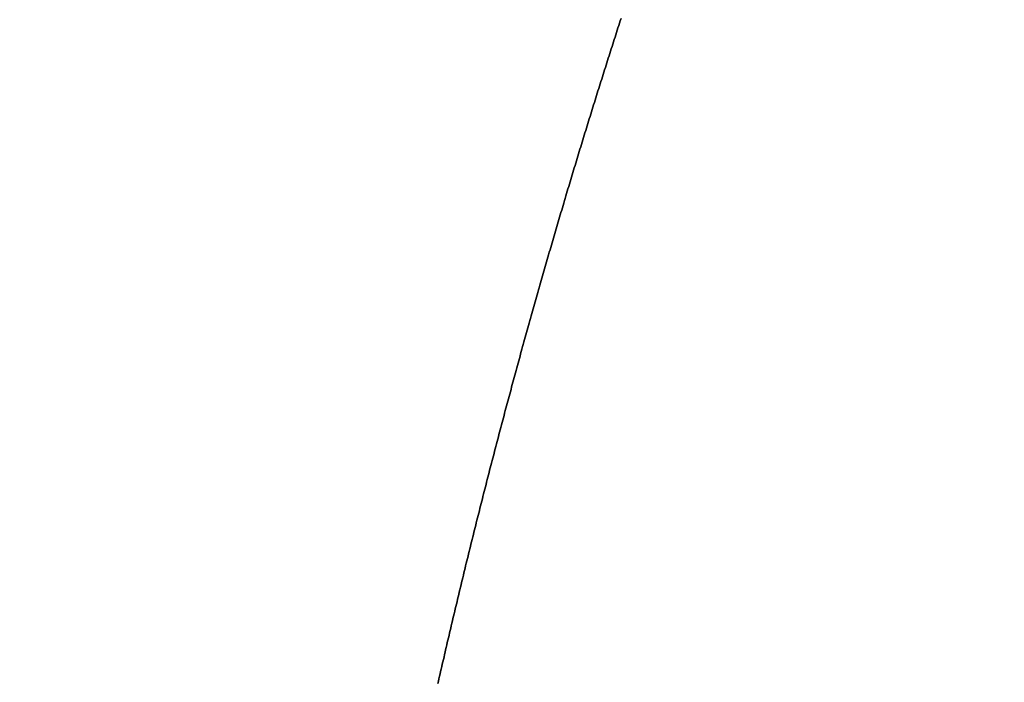
# Model space of a CAD drawing. Units: millimetres. Extents: x -13 to 3234, y -30 to 3012.
# Drawn here: x 971 to 972, y 2100 to 2101 of the extents above; entities that cross this region are included whole.
import ezdxf

# ---------------------------------------------------------------- set-up
doc = ezdxf.new("R2010")
doc.units = ezdxf.units.MM
doc.header["$MEASUREMENT"] = 0
doc.layers.add('Border', color=18, linetype='Continuous')
doc.layers.add('PIC11', color=7, linetype='Continuous')

msp = doc.modelspace()

# ---------------------------------------------------------------- linework, layer by layer
at = {"layer": 'Border', "color": 0}
msp.add_open_spline([(0, 3000), (1600, 3000), (3200, 3000), (3200, 1500), (3200, 0), (1600, 0), (0, 0), (0, 1500), (0, 3000)], degree=2, knots=[0, 0, 0, 1, 1, 2, 2, 3, 3, 4, 4, 4], dxfattribs=at)
at = {"layer": 'PIC11', "color": 0, "linetype": 'Continuous'}
for p, q in [((971.5518, 2100.9137), (971.5506, 2100.9101)), ((971.5506, 2100.9101), (971.5518, 2100.9137)), ((971.5529, 2100.9172), (971.5518, 2100.9137)), ((971.5518, 2100.9137), (971.5529, 2100.9172)), ((971.554, 2100.9207), (971.5529, 2100.9172)), ((971.5529, 2100.9172), (971.554, 2100.9207)), ((971.5552, 2100.9242), (971.554, 2100.9207)), ((971.554, 2100.9207), (971.5552, 2100.9242)), ((971.5472, 2100.8996), (971.5461, 2100.896)), ((971.5461, 2100.896), (971.5472, 2100.8996)), ((971.5484, 2100.9031), (971.5472, 2100.8996)), ((971.5472, 2100.8996), (971.5484, 2100.9031)), ((971.5495, 2100.9066), (971.5484, 2100.9031)), ((971.5484, 2100.9031), (971.5495, 2100.9066)), ((971.5506, 2100.9101), (971.5495, 2100.9066)), ((971.5495, 2100.9066), (971.5506, 2100.9101)), ((971.5416, 2100.8819), (971.5404, 2100.8784)), ((971.5404, 2100.8784), (971.5416, 2100.8819)), ((971.5427, 2100.8854), (971.5416, 2100.8819)), ((971.5416, 2100.8819), (971.5427, 2100.8854)), ((971.5438, 2100.889), (971.5427, 2100.8854)), ((971.5427, 2100.8854), (971.5438, 2100.889)), ((971.545, 2100.8925), (971.5438, 2100.889)), ((971.5438, 2100.889), (971.545, 2100.8925)), ((971.5461, 2100.896), (971.545, 2100.8925)), ((971.545, 2100.8925), (971.5461, 2100.896)), ((971.5371, 2100.8678), (971.5359, 2100.8643)), ((971.5359, 2100.8643), (971.5371, 2100.8678)), ((971.5382, 2100.8713), (971.5371, 2100.8678)), ((971.5371, 2100.8678), (971.5382, 2100.8713)), ((971.5393, 2100.8749), (971.5382, 2100.8713)), ((971.5382, 2100.8713), (971.5393, 2100.8749)), ((971.5404, 2100.8784), (971.5393, 2100.8749)), ((971.5393, 2100.8749), (971.5404, 2100.8784)), ((971.5326, 2100.8537), (971.5315, 2100.8501)), ((971.5315, 2100.8501), (971.5326, 2100.8537)), ((971.5337, 2100.8572), (971.5326, 2100.8537)), ((971.5326, 2100.8537), (971.5337, 2100.8572)), ((971.5348, 2100.8607), (971.5337, 2100.8572)), ((971.5337, 2100.8572), (971.5348, 2100.8607)), ((971.5359, 2100.8643), (971.5348, 2100.8607)), ((971.5348, 2100.8607), (971.5359, 2100.8643)), ((971.5281, 2100.8395), (971.527, 2100.836)), ((971.527, 2100.836), (971.5281, 2100.8395)), ((971.5292, 2100.8431), (971.5281, 2100.8395)), ((971.5281, 2100.8395), (971.5292, 2100.8431)), ((971.5303, 2100.8466), (971.5292, 2100.8431)), ((971.5292, 2100.8431), (971.5303, 2100.8466)), ((971.5315, 2100.8501), (971.5303, 2100.8466)), ((971.5303, 2100.8466), (971.5315, 2100.8501)), ((971.5237, 2100.8254), (971.5226, 2100.8219)), ((971.5226, 2100.8219), (971.5237, 2100.8254)), ((971.5248, 2100.8289), (971.5237, 2100.8254)), ((971.5237, 2100.8254), (971.5248, 2100.8289)), ((971.5259, 2100.8325), (971.5248, 2100.8289)), ((971.5248, 2100.8289), (971.5259, 2100.8325)), ((971.527, 2100.836), (971.5259, 2100.8325)), ((971.5259, 2100.8325), (971.527, 2100.836)), ((971.5181, 2100.8077), (971.517, 2100.8042)), ((971.517, 2100.8042), (971.5181, 2100.8077)), ((971.5192, 2100.8113), (971.5181, 2100.8077)), ((971.5181, 2100.8077), (971.5192, 2100.8113)), ((971.5203, 2100.8148), (971.5192, 2100.8113)), ((971.5192, 2100.8113), (971.5203, 2100.8148)), ((971.5215, 2100.8183), (971.5203, 2100.8148)), ((971.5203, 2100.8148), (971.5215, 2100.8183)), ((971.5226, 2100.8219), (971.5215, 2100.8183)), ((971.5215, 2100.8183), (971.5226, 2100.8219)), ((971.5137, 2100.7936), (971.5126, 2100.79)), ((971.5126, 2100.79), (971.5137, 2100.7936)), ((971.5148, 2100.7971), (971.5137, 2100.7936)), ((971.5137, 2100.7936), (971.5148, 2100.7971)), ((971.5159, 2100.8006), (971.5148, 2100.7971)), ((971.5148, 2100.7971), (971.5159, 2100.8006)), ((971.517, 2100.8042), (971.5159, 2100.8006)), ((971.5159, 2100.8006), (971.517, 2100.8042)), ((971.5093, 2100.7794), (971.5082, 2100.7759)), ((971.5082, 2100.7759), (971.5093, 2100.7794)), ((971.5104, 2100.783), (971.5093, 2100.7794)), ((971.5093, 2100.7794), (971.5104, 2100.783)), ((971.5115, 2100.7865), (971.5104, 2100.783)), ((971.5104, 2100.783), (971.5115, 2100.7865)), ((971.5126, 2100.79), (971.5115, 2100.7865)), ((971.5115, 2100.7865), (971.5126, 2100.79)), ((971.505, 2100.7652), (971.5039, 2100.7617)), ((971.5039, 2100.7617), (971.505, 2100.7652)), ((971.506, 2100.7688), (971.505, 2100.7652)), ((971.505, 2100.7652), (971.506, 2100.7688)), ((971.5071, 2100.7723), (971.506, 2100.7688)), ((971.506, 2100.7688), (971.5071, 2100.7723)), ((971.5082, 2100.7759), (971.5071, 2100.7723)), ((971.5071, 2100.7723), (971.5082, 2100.7759)), ((971.4995, 2100.7475), (971.4984, 2100.744)), ((971.4984, 2100.744), (971.4995, 2100.7475)), ((971.5006, 2100.7511), (971.4995, 2100.7475)), ((971.4995, 2100.7475), (971.5006, 2100.7511)), ((971.5017, 2100.7546), (971.5006, 2100.7511)), ((971.5006, 2100.7511), (971.5017, 2100.7546)), ((971.5028, 2100.7582), (971.5017, 2100.7546)), ((971.5017, 2100.7546), (971.5028, 2100.7582)), ((971.5039, 2100.7617), (971.5028, 2100.7582)), ((971.5028, 2100.7582), (971.5039, 2100.7617)), ((971.4952, 2100.7334), (971.4941, 2100.7298)), ((971.4941, 2100.7298), (971.4952, 2100.7334)), ((971.4963, 2100.7369), (971.4952, 2100.7334)), ((971.4952, 2100.7334), (971.4963, 2100.7369)), ((971.4973, 2100.7404), (971.4963, 2100.7369)), ((971.4963, 2100.7369), (971.4973, 2100.7404)), ((971.4984, 2100.744), (971.4973, 2100.7404)), ((971.4973, 2100.7404), (971.4984, 2100.744)), ((971.4909, 2100.7192), (971.4898, 2100.7156)), ((971.4898, 2100.7156), (971.4909, 2100.7192)), ((971.4919, 2100.7227), (971.4909, 2100.7192)), ((971.4909, 2100.7192), (971.4919, 2100.7227)), ((971.493, 2100.7263), (971.4919, 2100.7227)), ((971.4919, 2100.7227), (971.493, 2100.7263)), ((971.4941, 2100.7298), (971.493, 2100.7263)), ((971.493, 2100.7263), (971.4941, 2100.7298)), ((971.4865, 2100.705), (971.4855, 2100.7014)), ((971.4855, 2100.7014), (971.4865, 2100.705)), ((971.4876, 2100.7085), (971.4865, 2100.705)), ((971.4865, 2100.705), (971.4876, 2100.7085)), ((971.4887, 2100.7121), (971.4876, 2100.7085)), ((971.4876, 2100.7085), (971.4887, 2100.7121)), ((971.4898, 2100.7156), (971.4887, 2100.7121)), ((971.4887, 2100.7121), (971.4898, 2100.7156)), ((971.4823, 2100.6908), (971.4812, 2100.6872)), ((971.4812, 2100.6872), (971.4823, 2100.6908)), ((971.4833, 2100.6943), (971.4823, 2100.6908)), ((971.4823, 2100.6908), (971.4833, 2100.6943)), ((971.4844, 2100.6979), (971.4833, 2100.6943)), ((971.4833, 2100.6943), (971.4844, 2100.6979)), ((971.4855, 2100.7014), (971.4844, 2100.6979)), ((971.4844, 2100.6979), (971.4855, 2100.7014)), ((971.4769, 2100.673), (971.4759, 2100.6695)), ((971.4759, 2100.6695), (971.4769, 2100.673)), ((971.478, 2100.6766), (971.4769, 2100.673)), ((971.4769, 2100.673), (971.478, 2100.6766)), ((971.4791, 2100.6801), (971.478, 2100.6766)), ((971.478, 2100.6766), (971.4791, 2100.6801)), ((971.4801, 2100.6837), (971.4791, 2100.6801)), ((971.4791, 2100.6801), (971.4801, 2100.6837)), ((971.4812, 2100.6872), (971.4801, 2100.6837)), ((971.4801, 2100.6837), (971.4812, 2100.6872)), ((971.4727, 2100.6588), (971.4716, 2100.6553)), ((971.4716, 2100.6553), (971.4727, 2100.6588)), ((971.4737, 2100.6624), (971.4727, 2100.6588)), ((971.4727, 2100.6588), (971.4737, 2100.6624)), ((971.4748, 2100.6659), (971.4737, 2100.6624)), ((971.4737, 2100.6624), (971.4748, 2100.6659)), ((971.4759, 2100.6695), (971.4748, 2100.6659)), ((971.4748, 2100.6659), (971.4759, 2100.6695)), ((971.4685, 2100.6446), (971.4674, 2100.6411)), ((971.4674, 2100.6411), (971.4685, 2100.6446)), ((971.4695, 2100.6482), (971.4685, 2100.6446)), ((971.4685, 2100.6446), (971.4695, 2100.6482)), ((971.4706, 2100.6517), (971.4695, 2100.6482)), ((971.4695, 2100.6482), (971.4706, 2100.6517)), ((971.4716, 2100.6553), (971.4706, 2100.6517)), ((971.4706, 2100.6517), (971.4716, 2100.6553)), ((971.4642, 2100.6304), (971.4632, 2100.6268)), ((971.4632, 2100.6268), (971.4642, 2100.6304)), ((971.4653, 2100.6339), (971.4642, 2100.6304)), ((971.4642, 2100.6304), (971.4653, 2100.6339)), ((971.4663, 2100.6375), (971.4653, 2100.6339)), ((971.4653, 2100.6339), (971.4663, 2100.6375)), ((971.4674, 2100.6411), (971.4663, 2100.6375)), ((971.4663, 2100.6375), (971.4674, 2100.6411)), ((971.46, 2100.6162), (971.459, 2100.6126)), ((971.459, 2100.6126), (971.46, 2100.6162)), ((971.4611, 2100.6197), (971.46, 2100.6162)), ((971.46, 2100.6162), (971.4611, 2100.6197)), ((971.4621, 2100.6233), (971.4611, 2100.6197)), ((971.4611, 2100.6197), (971.4621, 2100.6233)), ((971.4632, 2100.6268), (971.4621, 2100.6233)), ((971.4621, 2100.6233), (971.4632, 2100.6268)), ((971.4548, 2100.5984), (971.4538, 2100.5948)), ((971.4538, 2100.5948), (971.4548, 2100.5984)), ((971.4559, 2100.6019), (971.4548, 2100.5984)), ((971.4548, 2100.5984), (971.4559, 2100.6019)), ((971.4569, 2100.6055), (971.4559, 2100.6019)), ((971.4559, 2100.6019), (971.4569, 2100.6055)), ((971.458, 2100.609), (971.4569, 2100.6055)), ((971.4569, 2100.6055), (971.458, 2100.609)), ((971.459, 2100.6126), (971.458, 2100.609)), ((971.458, 2100.609), (971.459, 2100.6126)), ((971.4507, 2100.5841), (971.4496, 2100.5805)), ((971.4496, 2100.5805), (971.4507, 2100.5841)), ((971.4517, 2100.5877), (971.4507, 2100.5841)), ((971.4507, 2100.5841), (971.4517, 2100.5877)), ((971.4527, 2100.5912), (971.4517, 2100.5877)), ((971.4517, 2100.5877), (971.4527, 2100.5912)), ((971.4538, 2100.5948), (971.4527, 2100.5912)), ((971.4527, 2100.5912), (971.4538, 2100.5948)), ((971.4465, 2100.5699), (971.4455, 2100.5663)), ((971.4455, 2100.5663), (971.4465, 2100.5699)), ((971.4476, 2100.5734), (971.4465, 2100.5699)), ((971.4465, 2100.5699), (971.4476, 2100.5734)), ((971.4486, 2100.577), (971.4476, 2100.5734)), ((971.4476, 2100.5734), (971.4486, 2100.577)), ((971.4496, 2100.5805), (971.4486, 2100.577)), ((971.4486, 2100.577), (971.4496, 2100.5805)), ((971.4424, 2100.5556), (971.4414, 2100.552)), ((971.4414, 2100.552), (971.4424, 2100.5556)), ((971.4434, 2100.5592), (971.4424, 2100.5556)), ((971.4424, 2100.5556), (971.4434, 2100.5592)), ((971.4445, 2100.5627), (971.4434, 2100.5592)), ((971.4434, 2100.5592), (971.4445, 2100.5627)), ((971.4455, 2100.5663), (971.4445, 2100.5627)), ((971.4445, 2100.5627), (971.4455, 2100.5663)), ((971.4383, 2100.5413), (971.4373, 2100.5378)), ((971.4373, 2100.5378), (971.4383, 2100.5413)), ((971.4393, 2100.5449), (971.4383, 2100.5413)), ((971.4383, 2100.5413), (971.4393, 2100.5449)), ((971.4404, 2100.5485), (971.4393, 2100.5449)), ((971.4393, 2100.5449), (971.4404, 2100.5485)), ((971.4414, 2100.552), (971.4404, 2100.5485)), ((971.4404, 2100.5485), (971.4414, 2100.552)), ((971.4332, 2100.5235), (971.4322, 2100.5199)), ((971.4322, 2100.5199), (971.4332, 2100.5235)), ((971.4342, 2100.527), (971.4332, 2100.5235)), ((971.4332, 2100.5235), (971.4342, 2100.527)), ((971.4352, 2100.5306), (971.4342, 2100.527)), ((971.4342, 2100.527), (971.4352, 2100.5306)), ((971.4363, 2100.5342), (971.4352, 2100.5306)), ((971.4352, 2100.5306), (971.4363, 2100.5342)), ((971.4373, 2100.5378), (971.4363, 2100.5342)), ((971.4363, 2100.5342), (971.4373, 2100.5378)), ((971.4291, 2100.5092), (971.4281, 2100.5056)), ((971.4281, 2100.5056), (971.4291, 2100.5092)), ((971.4301, 2100.5128), (971.4291, 2100.5092)), ((971.4291, 2100.5092), (971.4301, 2100.5128)), ((971.4312, 2100.5163), (971.4301, 2100.5128)), ((971.4301, 2100.5128), (971.4312, 2100.5163)), ((971.4322, 2100.5199), (971.4312, 2100.5163)), ((971.4312, 2100.5163), (971.4322, 2100.5199)), ((971.4251, 2100.4949), (971.4241, 2100.4913)), ((971.4241, 2100.4913), (971.4251, 2100.4949)), ((971.4261, 2100.4985), (971.4251, 2100.4949)), ((971.4251, 2100.4949), (971.4261, 2100.4985)), ((971.4271, 2100.502), (971.4261, 2100.4985)), ((971.4261, 2100.4985), (971.4271, 2100.502)), ((971.4281, 2100.5056), (971.4271, 2100.502)), ((971.4271, 2100.502), (971.4281, 2100.5056)), ((971.4211, 2100.4806), (971.42, 2100.477)), ((971.42, 2100.477), (971.4211, 2100.4806)), ((971.4221, 2100.4842), (971.4211, 2100.4806)), ((971.4211, 2100.4806), (971.4221, 2100.4842)), ((971.4231, 2100.4877), (971.4221, 2100.4842)), ((971.4221, 2100.4842), (971.4231, 2100.4877)), ((971.4241, 2100.4913), (971.4231, 2100.4877)), ((971.4231, 2100.4877), (971.4241, 2100.4913)), ((971.417, 2100.4663), (971.416, 2100.4627)), ((971.416, 2100.4627), (971.417, 2100.4663)), ((971.418, 2100.4698), (971.417, 2100.4663)), ((971.417, 2100.4663), (971.418, 2100.4698)), ((971.419, 2100.4734), (971.418, 2100.4698)), ((971.418, 2100.4698), (971.419, 2100.4734)), ((971.42, 2100.477), (971.419, 2100.4734)), ((971.419, 2100.4734), (971.42, 2100.477)), ((971.413, 2100.4519), (971.412, 2100.4484)), ((971.412, 2100.4484), (971.413, 2100.4519)), ((971.414, 2100.4555), (971.413, 2100.4519)), ((971.413, 2100.4519), (971.414, 2100.4555)), ((971.415, 2100.4591), (971.414, 2100.4555)), ((971.414, 2100.4555), (971.415, 2100.4591)), ((971.416, 2100.4627), (971.415, 2100.4591)), ((971.415, 2100.4591), (971.416, 2100.4627)), ((971.4081, 2100.434), (971.4071, 2100.4304)), ((971.4071, 2100.4304), (971.4081, 2100.434)), ((971.4091, 2100.4376), (971.4081, 2100.434)), ((971.4081, 2100.434), (971.4091, 2100.4376)), ((971.4101, 2100.4412), (971.4091, 2100.4376)), ((971.4091, 2100.4376), (971.4101, 2100.4412)), ((971.4111, 2100.4448), (971.4101, 2100.4412)), ((971.4101, 2100.4412), (971.4111, 2100.4448)), ((971.412, 2100.4484), (971.4111, 2100.4448)), ((971.4111, 2100.4448), (971.412, 2100.4484)), ((971.4041, 2100.4197), (971.4031, 2100.4161)), ((971.4031, 2100.4161), (971.4041, 2100.4197)), ((971.4051, 2100.4233), (971.4041, 2100.4197)), ((971.4041, 2100.4197), (971.4051, 2100.4233)), ((971.4061, 2100.4269), (971.4051, 2100.4233)), ((971.4051, 2100.4233), (971.4061, 2100.4269)), ((971.4071, 2100.4304), (971.4061, 2100.4269)), ((971.4061, 2100.4269), (971.4071, 2100.4304)), ((971.4002, 2100.4053), (971.3992, 2100.4017)), ((971.3992, 2100.4017), (971.4002, 2100.4053)), ((971.4012, 2100.4089), (971.4002, 2100.4053)), ((971.4002, 2100.4053), (971.4012, 2100.4089)), ((971.4021, 2100.4125), (971.4012, 2100.4089)), ((971.4012, 2100.4089), (971.4021, 2100.4125)), ((971.4031, 2100.4161), (971.4021, 2100.4125)), ((971.4021, 2100.4125), (971.4031, 2100.4161)), ((971.3963, 2100.391), (971.3953, 2100.3874)), ((971.3953, 2100.3874), (971.3963, 2100.391)), ((971.3972, 2100.3946), (971.3963, 2100.391)), ((971.3963, 2100.391), (971.3972, 2100.3946)), ((971.3982, 2100.3982), (971.3972, 2100.3946)), ((971.3972, 2100.3946), (971.3982, 2100.3982)), ((971.3992, 2100.4017), (971.3982, 2100.3982)), ((971.3982, 2100.3982), (971.3992, 2100.4017)), ((971.3924, 2100.3766), (971.3914, 2100.373)), ((971.3914, 2100.373), (971.3924, 2100.3766)), ((971.3933, 2100.3802), (971.3924, 2100.3766)), ((971.3924, 2100.3766), (971.3933, 2100.3802)), ((971.3943, 2100.3838), (971.3933, 2100.3802)), ((971.3933, 2100.3802), (971.3943, 2100.3838)), ((971.3953, 2100.3874), (971.3943, 2100.3838)), ((971.3943, 2100.3838), (971.3953, 2100.3874)), ((971.3885, 2100.3622), (971.3875, 2100.3586)), ((971.3875, 2100.3586), (971.3885, 2100.3622)), ((971.3894, 2100.3658), (971.3885, 2100.3622)), ((971.3885, 2100.3622), (971.3894, 2100.3658)), ((971.3904, 2100.3694), (971.3894, 2100.3658)), ((971.3894, 2100.3658), (971.3904, 2100.3694)), ((971.3914, 2100.373), (971.3904, 2100.3694)), ((971.3904, 2100.3694), (971.3914, 2100.373)), ((971.3846, 2100.3478), (971.3836, 2100.3442)), ((971.3836, 2100.3442), (971.3846, 2100.3478)), ((971.3856, 2100.3514), (971.3846, 2100.3478)), ((971.3846, 2100.3478), (971.3856, 2100.3514)), ((971.3865, 2100.355), (971.3856, 2100.3514)), ((971.3856, 2100.3514), (971.3865, 2100.355)), ((971.3875, 2100.3586), (971.3865, 2100.355)), ((971.3865, 2100.355), (971.3875, 2100.3586)), ((971.3798, 2100.3299), (971.3788, 2100.3263)), ((971.3788, 2100.3263), (971.3798, 2100.3299)), ((971.3807, 2100.3335), (971.3798, 2100.3299)), ((971.3798, 2100.3299), (971.3807, 2100.3335)), ((971.3817, 2100.3371), (971.3807, 2100.3335)), ((971.3807, 2100.3335), (971.3817, 2100.3371)), ((971.3827, 2100.3406), (971.3817, 2100.3371)), ((971.3817, 2100.3371), (971.3827, 2100.3406)), ((971.3836, 2100.3442), (971.3827, 2100.3406)), ((971.3827, 2100.3406), (971.3836, 2100.3442)), ((971.376, 2100.3155), (971.375, 2100.3119)), ((971.375, 2100.3119), (971.376, 2100.3155)), ((971.3769, 2100.3191), (971.376, 2100.3155)), ((971.376, 2100.3155), (971.3769, 2100.3191)), ((971.3779, 2100.3227), (971.3769, 2100.3191)), ((971.3769, 2100.3191), (971.3779, 2100.3227)), ((971.3788, 2100.3263), (971.3779, 2100.3227)), ((971.3779, 2100.3227), (971.3788, 2100.3263)), ((971.3721, 2100.301), (971.3712, 2100.2974)), ((971.3712, 2100.2974), (971.3721, 2100.301)), ((971.3731, 2100.3046), (971.3721, 2100.301)), ((971.3721, 2100.301), (971.3731, 2100.3046)), ((971.374, 2100.3082), (971.3731, 2100.3046)), ((971.3731, 2100.3046), (971.374, 2100.3082)), ((971.375, 2100.3119), (971.374, 2100.3082)), ((971.374, 2100.3082), (971.375, 2100.3119)), ((971.3684, 2100.2866), (971.3674, 2100.283)), ((971.3674, 2100.283), (971.3684, 2100.2866)), ((971.3693, 2100.2902), (971.3684, 2100.2866)), ((971.3684, 2100.2866), (971.3693, 2100.2902)), ((971.3702, 2100.2938), (971.3693, 2100.2902)), ((971.3693, 2100.2902), (971.3702, 2100.2938)), ((971.3712, 2100.2974), (971.3702, 2100.2938)), ((971.3702, 2100.2938), (971.3712, 2100.2974)), ((971.3646, 2100.2722), (971.3636, 2100.2686)), ((971.3636, 2100.2686), (971.3646, 2100.2722)), ((971.3655, 2100.2758), (971.3646, 2100.2722)), ((971.3646, 2100.2722), (971.3655, 2100.2758)), ((971.3665, 2100.2794), (971.3655, 2100.2758)), ((971.3655, 2100.2758), (971.3665, 2100.2794)), ((971.3674, 2100.283), (971.3665, 2100.2794)), ((971.3665, 2100.2794), (971.3674, 2100.283)), ((971.3608, 2100.2578), (971.3599, 2100.2542)), ((971.3599, 2100.2542), (971.3608, 2100.2578)), ((971.3618, 2100.2614), (971.3608, 2100.2578)), ((971.3608, 2100.2578), (971.3618, 2100.2614)), ((971.3627, 2100.265), (971.3618, 2100.2614)), ((971.3618, 2100.2614), (971.3627, 2100.265)), ((971.3636, 2100.2686), (971.3627, 2100.265)), ((971.3627, 2100.265), (971.3636, 2100.2686)), ((971.3571, 2100.2433), (971.3561, 2100.2397)), ((971.3561, 2100.2397), (971.3571, 2100.2433)), ((971.358, 2100.2469), (971.3571, 2100.2433)), ((971.3571, 2100.2433), (971.358, 2100.2469)), ((971.3589, 2100.2505), (971.358, 2100.2469)), ((971.358, 2100.2469), (971.3589, 2100.2505)), ((971.3599, 2100.2542), (971.3589, 2100.2505)), ((971.3589, 2100.2505), (971.3599, 2100.2542)), ((971.3524, 2100.2253), (971.3515, 2100.2216)), ((971.3515, 2100.2216), (971.3524, 2100.2253)), ((971.3534, 2100.2289), (971.3524, 2100.2253)), ((971.3524, 2100.2253), (971.3534, 2100.2289)), ((971.3543, 2100.2325), (971.3534, 2100.2289)), ((971.3534, 2100.2289), (971.3543, 2100.2325)), ((971.3552, 2100.2361), (971.3543, 2100.2325)), ((971.3543, 2100.2325), (971.3552, 2100.2361)), ((971.3561, 2100.2397), (971.3552, 2100.2361)), ((971.3552, 2100.2361), (971.3561, 2100.2397)), ((971.3487, 2100.2108), (971.3478, 2100.2072)), ((971.3478, 2100.2072), (971.3487, 2100.2108)), ((971.3496, 2100.2144), (971.3487, 2100.2108)), ((971.3487, 2100.2108), (971.3496, 2100.2144)), ((971.3506, 2100.218), (971.3496, 2100.2144)), ((971.3496, 2100.2144), (971.3506, 2100.218)), ((971.3515, 2100.2216), (971.3506, 2100.218)), ((971.3506, 2100.218), (971.3515, 2100.2216)), ((971.345, 2100.1963), (971.3441, 2100.1927)), ((971.3441, 2100.1927), (971.345, 2100.1963)), ((971.346, 2100.2), (971.345, 2100.1963)), ((971.345, 2100.1963), (971.346, 2100.2)), ((971.3469, 2100.2036), (971.346, 2100.2)), ((971.346, 2100.2), (971.3469, 2100.2036)), ((971.3478, 2100.2072), (971.3469, 2100.2036)), ((971.3469, 2100.2036), (971.3478, 2100.2072)), ((971.3414, 2100.1819), (971.3405, 2100.1782)), ((971.3405, 2100.1782), (971.3414, 2100.1819)), ((971.3423, 2100.1855), (971.3414, 2100.1819)), ((971.3414, 2100.1819), (971.3423, 2100.1855)), ((971.3432, 2100.1891), (971.3423, 2100.1855)), ((971.3423, 2100.1855), (971.3432, 2100.1891)), ((971.3441, 2100.1927), (971.3432, 2100.1891)), ((971.3432, 2100.1891), (971.3441, 2100.1927)), ((971.3377, 2100.1674), (971.3368, 2100.1638)), ((971.3368, 2100.1638), (971.3377, 2100.1674)), ((971.3386, 2100.171), (971.3377, 2100.1674)), ((971.3377, 2100.1674), (971.3386, 2100.171)), ((971.3395, 2100.1746), (971.3386, 2100.171)), ((971.3386, 2100.171), (971.3395, 2100.1746)), ((971.3405, 2100.1782), (971.3395, 2100.1746)), ((971.3395, 2100.1746), (971.3405, 2100.1782)), ((971.3341, 2100.1529), (971.3332, 2100.1493)), ((971.3332, 2100.1493), (971.3341, 2100.1529)), ((971.335, 2100.1565), (971.3341, 2100.1529)), ((971.3341, 2100.1529), (971.335, 2100.1565)), ((971.3359, 2100.1601), (971.335, 2100.1565)), ((971.335, 2100.1565), (971.3359, 2100.1601)), ((971.3368, 2100.1638), (971.3359, 2100.1601)), ((971.3359, 2100.1601), (971.3368, 2100.1638)), ((971.3305, 2100.1384), (971.3296, 2100.1348)), ((971.3296, 2100.1348), (971.3305, 2100.1384)), ((971.3314, 2100.142), (971.3305, 2100.1384)), ((971.3305, 2100.1384), (971.3314, 2100.142)), ((971.3323, 2100.1456), (971.3314, 2100.142)), ((971.3314, 2100.142), (971.3323, 2100.1456)), ((971.3332, 2100.1493), (971.3323, 2100.1456)), ((971.3323, 2100.1456), (971.3332, 2100.1493)), ((971.3269, 2100.1239), (971.326, 2100.1203)), ((971.326, 2100.1203), (971.3269, 2100.1239)), ((971.3278, 2100.1275), (971.3269, 2100.1239)), ((971.3269, 2100.1239), (971.3278, 2100.1275)), ((971.3287, 2100.1311), (971.3278, 2100.1275)), ((971.3278, 2100.1275), (971.3287, 2100.1311)), ((971.3296, 2100.1348), (971.3287, 2100.1311)), ((971.3287, 2100.1311), (971.3296, 2100.1348)), ((971.3224, 2100.1057), (971.3215, 2100.1021)), ((971.3215, 2100.1021), (971.3224, 2100.1057)), ((971.3233, 2100.1094), (971.3224, 2100.1057)), ((971.3224, 2100.1057), (971.3233, 2100.1094)), ((971.3242, 2100.113), (971.3233, 2100.1094)), ((971.3233, 2100.1094), (971.3242, 2100.113)), ((971.3251, 2100.1166), (971.3242, 2100.113)), ((971.3242, 2100.113), (971.3251, 2100.1166)), ((971.326, 2100.1203), (971.3251, 2100.1166)), ((971.3251, 2100.1166), (971.326, 2100.1203)), ((971.3189, 2100.0912), (971.318, 2100.0876)), ((971.318, 2100.0876), (971.3189, 2100.0912)), ((971.3197, 2100.0948), (971.3189, 2100.0912)), ((971.3189, 2100.0912), (971.3197, 2100.0948)), ((971.3206, 2100.0985), (971.3197, 2100.0948)), ((971.3197, 2100.0948), (971.3206, 2100.0985)), ((971.3215, 2100.1021), (971.3206, 2100.0985)), ((971.3206, 2100.0985), (971.3215, 2100.1021)), ((971.3153, 2100.0767), (971.3144, 2100.073)), ((971.3144, 2100.073), (971.3153, 2100.0767)), ((971.3162, 2100.0803), (971.3153, 2100.0767)), ((971.3153, 2100.0767), (971.3162, 2100.0803)), ((971.3171, 2100.0839), (971.3162, 2100.0803)), ((971.3162, 2100.0803), (971.3171, 2100.0839)), ((971.318, 2100.0876), (971.3171, 2100.0839)), ((971.3171, 2100.0839), (971.318, 2100.0876)), ((971.3118, 2100.0621), (971.3109, 2100.0585)), ((971.3109, 2100.0585), (971.3118, 2100.0621)), ((971.3127, 2100.0658), (971.3118, 2100.0621)), ((971.3118, 2100.0621), (971.3127, 2100.0658)), ((971.3136, 2100.0694), (971.3127, 2100.0658)), ((971.3127, 2100.0658), (971.3136, 2100.0694)), ((971.3144, 2100.073), (971.3136, 2100.0694)), ((971.3136, 2100.0694), (971.3144, 2100.073)), ((971.3083, 2100.0476), (971.3074, 2100.044)), ((971.3074, 2100.044), (971.3083, 2100.0476)), ((971.3092, 2100.0512), (971.3083, 2100.0476)), ((971.3083, 2100.0476), (971.3092, 2100.0512)), ((971.3101, 2100.0549), (971.3092, 2100.0512)), ((971.3092, 2100.0512), (971.3101, 2100.0549)), ((971.3109, 2100.0585), (971.3101, 2100.0549)), ((971.3101, 2100.0549), (971.3109, 2100.0585)), ((971.3048, 2100.033), (971.304, 2100.0294)), ((971.304, 2100.0294), (971.3048, 2100.033)), ((971.3057, 2100.0367), (971.3048, 2100.033)), ((971.3048, 2100.033), (971.3057, 2100.0367)), ((971.3066, 2100.0403), (971.3057, 2100.0367)), ((971.3057, 2100.0367), (971.3066, 2100.0403)), ((971.3074, 2100.044), (971.3066, 2100.0403)), ((971.3066, 2100.0403), (971.3074, 2100.044)), ((971.3014, 2100.0185), (971.3005, 2100.0148)), ((971.3005, 2100.0148), (971.3014, 2100.0185)), ((971.3022, 2100.0221), (971.3014, 2100.0185)), ((971.3014, 2100.0185), (971.3022, 2100.0221)), ((971.3031, 2100.0258), (971.3022, 2100.0221)), ((971.3022, 2100.0221), (971.3031, 2100.0258)), ((971.304, 2100.0294), (971.3031, 2100.0258)), ((971.3031, 2100.0258), (971.304, 2100.0294)), ((971.2979, 2100.0039), (971.2971, 2100.0003)), ((971.2971, 2100.0003), (971.2979, 2100.0039)), ((971.2988, 2100.0076), (971.2979, 2100.0039)), ((971.2979, 2100.0039), (971.2988, 2100.0076)), ((971.2996, 2100.0112), (971.2988, 2100.0076)), ((971.2988, 2100.0076), (971.2996, 2100.0112)), ((971.3005, 2100.0148), (971.2996, 2100.0112)), ((971.2996, 2100.0112), (971.3005, 2100.0148)), ((971.2945, 2099.9893), (971.2936, 2099.9857)), ((971.2936, 2099.9857), (971.2945, 2099.9893)), ((971.2953, 2099.993), (971.2945, 2099.9893)), ((971.2945, 2099.9893), (971.2953, 2099.993)), ((971.2962, 2099.9966), (971.2953, 2099.993)), ((971.2953, 2099.993), (971.2962, 2099.9966)), ((971.2971, 2100.0003), (971.2962, 2099.9966)), ((971.2962, 2099.9966), (971.2971, 2100.0003)), ((971.2911, 2099.9747), (971.2902, 2099.9711)), ((971.2902, 2099.9711), (971.2911, 2099.9747)), ((971.2919, 2099.9784), (971.2911, 2099.9747)), ((971.2911, 2099.9747), (971.2919, 2099.9784)), ((971.2928, 2099.982), (971.2919, 2099.9784)), ((971.2919, 2099.9784), (971.2928, 2099.982)), ((971.2936, 2099.9857), (971.2928, 2099.982)), ((971.2928, 2099.982), (971.2936, 2099.9857)), ((971.2869, 2099.9565), (971.286, 2099.9528)), ((971.286, 2099.9528), (971.2869, 2099.9565)), ((971.2877, 2099.9601), (971.2869, 2099.9565)), ((971.2869, 2099.9565), (971.2877, 2099.9601)), ((971.2885, 2099.9638), (971.2877, 2099.9601)), ((971.2877, 2099.9601), (971.2885, 2099.9638)), ((971.2894, 2099.9674), (971.2885, 2099.9638)), ((971.2885, 2099.9638), (971.2894, 2099.9674)), ((971.2902, 2099.9711), (971.2894, 2099.9674)), ((971.2894, 2099.9674), (971.2902, 2099.9711)), ((971.2835, 2099.9419), (971.2827, 2099.9382)), ((971.2827, 2099.9382), (971.2835, 2099.9419)), ((971.2843, 2099.9455), (971.2835, 2099.9419)), ((971.2835, 2099.9419), (971.2843, 2099.9455)), ((971.2852, 2099.9492), (971.2843, 2099.9455)), ((971.2843, 2099.9455), (971.2852, 2099.9492)), ((971.286, 2099.9528), (971.2852, 2099.9492)), ((971.2852, 2099.9492), (971.286, 2099.9528)), ((971.2801, 2099.9273), (971.2793, 2099.9236)), ((971.2793, 2099.9236), (971.2801, 2099.9273)), ((971.281, 2099.9309), (971.2801, 2099.9273)), ((971.2801, 2099.9273), (971.281, 2099.9309)), ((971.2818, 2099.9346), (971.281, 2099.9309)), ((971.281, 2099.9309), (971.2818, 2099.9346)), ((971.2827, 2099.9382), (971.2818, 2099.9346)), ((971.2818, 2099.9346), (971.2827, 2099.9382)), ((971.2785, 2099.92), (971.2777, 2099.9163)), ((971.2777, 2099.9163), (971.2785, 2099.92)), ((971.2793, 2099.9236), (971.2785, 2099.92)), ((971.2785, 2099.92), (971.2793, 2099.9236))]:
    msp.add_line(p, q, dxfattribs=at)

doc.saveas('drawing.dxf')
